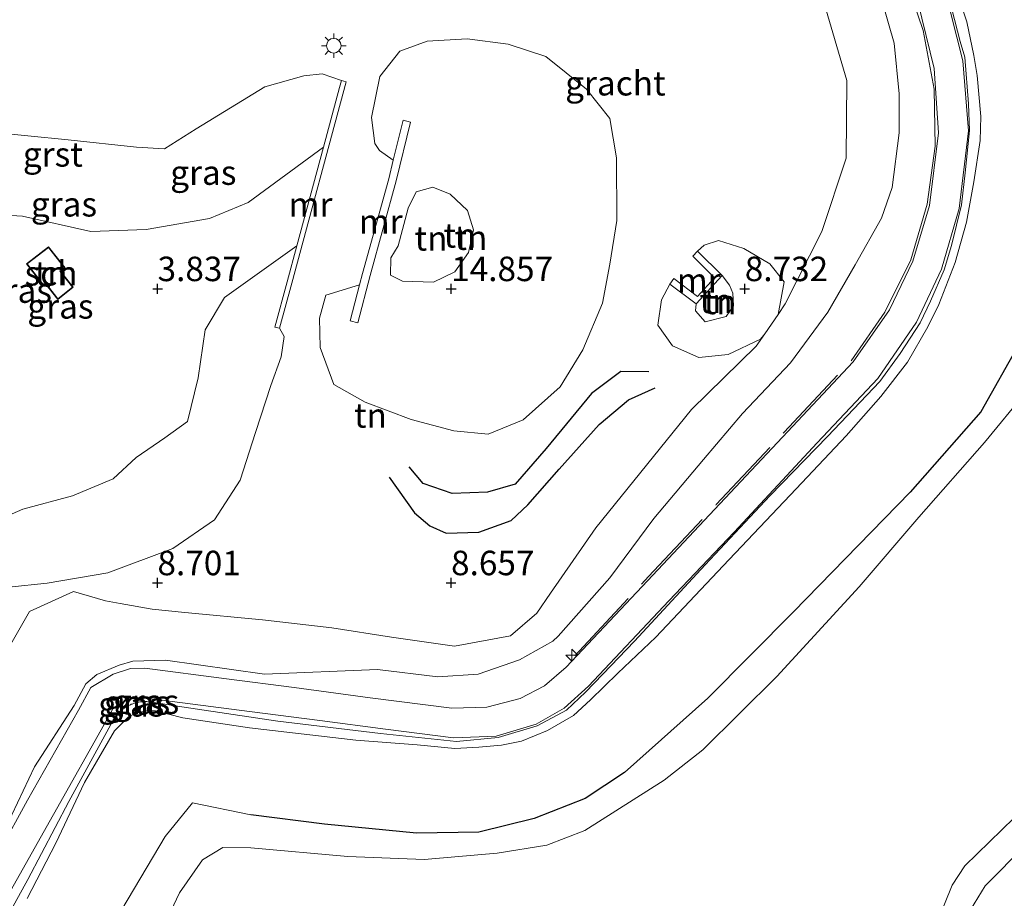
# Model space of a CAD drawing. Units: metres. Extents: x 139998 to 150008, y 437968 to 443752.
# Drawn here: x 140519 to 140619, y 441531 to 441621 of the extents above; entities that cross this region are included whole.
import ezdxf
from ezdxf.enums import TextEntityAlignment as Align

# ---------------------------------------------------------------- set-up
doc = ezdxf.new("R2010")
doc.units = ezdxf.units.M
doc.linetypes.add('IE-TERREINAFSCHEIDING', pattern=[10, 8, -2])
doc.layers.get('0').update_dxf_attribs({"lineweight": 25})
for name, color, linetype, lineweight in [('B-ME-AL-OVERIG-S-B1', 7, 'Continuous', 18), ('B-ME-GR-BOOM-GV-B6', 93, 'Continuous', 18), ('B-ME-GW-GRONDWERKLIJN-L-B1', 10, 'Continuous', 25), ('B-ME-GW-HOOGTEPUNT-S-B1', 10, 'Continuous', 25), ('B-ME-GW-KRUINLIJN-L-B1', 93, 'Continuous', 18), ('B-ME-GW-TEENLIJN-L-B1', 93, 'Continuous', 18), ('B-ME-IE-GRASLAND-GV-B6', 93, 'Continuous', 18), ('B-ME-IE-GRONDWERKLIJN-GROND_INGERICHT-GV-B6', 253, 'Continuous', 18), ('B-ME-IE-MEUBILAIR_WEGMEUBILAIR-LICHTMAST-S-B1', 8, 'Continuous', 18), ('B-ME-IE-TERREINAFSCHEIDING-HAAG-L-B1', 10, 'Continuous', 25), ('B-ME-IE-TERREINAFSCHEIDING-RASTERHEKWERK-L-B1', 8, 'IE-TERREINAFSCHEIDING', 18), ('B-ME-KG-KADASTRAAL-DAKRAND-L-B1', 13, 'Continuous', 18), ('B-ME-MW-MUUR-GV-B6', 8, 'IE-TERREINAFSCHEIDING-KUNSTMATIG', 18), ('B-ME-OG-BEBOUWING-GV-B6', 173, 'Continuous', 18), ('B-ME-OG-BREUK-L-B1', 10, 'Continuous', 25), ('B-ME-OG-WATER-GV-B6', 153, 'Continuous', 18), ('B-ME-VH-VERH_SOORT-GV-B6', 8, 'Continuous', 18)]:
    doc.layers.add(name, color=color, linetype=linetype, lineweight=lineweight)
doc.styles.add('NLCS-ISO', font='NLCS-ISO.TTF')
doc.linetypes.add('IE-TERREINAFSCHEIDING-KUNSTMATIG', pattern='A,4,[82,NLCS.SHX,S=0.75,R=90,X=0,Y=0],4,-2', length=10)

# ---------------------------------------------------------------- blocks, each defined once
blk = doc.blocks.new('hecto')
for p, q in [((0, 0.625), (-0.625, 0)), ((0, -0.625), (0, 0.625)), ((-0.625, 0), (0.625, 0)), ((0.625, 0), (0, -0.625))]:
    blk.add_line(p, q)
blk = doc.blocks.new('hoogtepunt')
for p, q in [((-0.5, 0), (0.5, 0)), ((0, 0.5), (0, -0.5))]:
    blk.add_line(p, q)
blk = doc.blocks.new('lantaarnpaal')
for p, q in [((0, 0.75), (0, 1.25)), ((-0.75, 0), (-1.25, 0)), ((-0.88, 0.88), (-0.53, 0.53)), ((0.53, 0.53), (0.88, 0.88)), ((0.75, 0), (1.25, 0)), ((-0.53, -0.53), (-0.88, -0.88)), ((0, -0.75), (0, -1.25)), ((0.53, -0.53), (0.88, -0.88))]:
    blk.add_line(p, q)
blk.add_circle((0, 0), 0.75)

msp = doc.modelspace()

# ---------------------------------------------------------------- linework, layer by layer
at = {"layer": 'B-ME-GR-BOOM-GV-B6'}
for points in [[(140612.487, 441528.756, 1.716), (140613.978, 441532.466, 1.716), (140615.277, 441534.425, 1.716), (140621.577, 441540.554, 1.716)], [(140625.638, 441540.742, 3.163), (140617.37, 441532.398, 3.151), (140615.097, 441528.708, 3.218)]]:
    msp.add_polyline3d(points, dxfattribs=at)
at = {"layer": 'B-ME-GW-GRONDWERKLIJN-L-B1'}
msp.add_polyline3d([(140556.453, 441574.113, 8.344), (140559.046, 441570.484, 8.78), (140560.606, 441569.158, 8.701), (140562.295, 441568.413, 8.57), (140565.638, 441568.507, 8.546), (140568.941, 441569.708, 8.645), (140570.638, 441571.31, 8.637), (140573.825, 441574.939, 8.379), (140577.908, 441579.518, 8.047), (140580.906, 441582.033, 8.003), (140583.651, 441583.241, 7.888)], dxfattribs=at)
at = {"layer": 'B-ME-GW-KRUINLIJN-L-B1'}
for points in [[(140515.558, 441525.839, 8.451), (140519.542, 441533.018, 8.462), (140523.714, 441541.012, 8.437), (140528.224, 441549.247, 8.4833), (140528.269, 441549.327, 8.4833), (140528.316, 441549.406, 8.4833), (140528.365, 441549.483, 8.4833), (140528.415, 441549.559, 8.4833), (140528.4415, 441549.5965, 8.4833), (140528.468, 441549.634, 8.4833), (140528.522, 441549.708, 8.4833), (140528.578, 441549.781, 8.4833), (140528.636, 441549.852, 8.4833), (140528.696, 441549.921, 8.4833), (140528.757, 441549.989, 8.4833), (140528.82, 441550.056, 8.4833), (140528.885, 441550.121, 8.4833), (140528.951, 441550.185, 8.4833), (140529.0181, 441550.2459, 8.4833), (140529.0295, 441550.2562, 8.4833), (140529.087, 441550.307, 8.4833), (140529.158, 441550.365, 8.4833), (140529.23, 441550.422, 8.4833), (140529.303, 441550.477, 8.4833), (140529.378, 441550.53, 8.4833), (140529.454, 441550.581, 8.4833), (140529.531, 441550.631, 8.4833), (140529.609, 441550.678, 8.4833), (140529.6893, 441550.7234, 8.4833), (140529.769, 441550.768, 8.4833), (140529.851, 441550.81, 8.4833), (140529.9333, 441550.8484, 8.4833), (140530.017, 441550.887, 8.4833), (140530.1863, 441550.9557, 8.4844), (140530.2734, 441550.9869, 8.4844), (140530.359, 441551.017, 8.4844), (140530.447, 441551.045, 8.4844), (140530.5352, 441551.0692, 8.4844), (140530.624, 441551.093, 8.4844), (140530.7845, 441551.1283, 8.4844), (140530.803, 441551.1319, 8.4846), (140530.893, 441551.149, 8.4856), (140530.983, 441551.163, 8.4856), (140531.0741, 441551.1742, 8.4856), (140531.165, 441551.185, 8.4856), (140531.257, 441551.1916, 8.4856), (140531.348, 441551.198, 8.4856), (140531.44, 441551.2002, 8.4856), (140531.531, 441551.202, 8.4856), (140531.714, 441551.197, 8.4856), (140531.8059, 441551.1902, 8.4856), (140531.897, 441551.183, 8.4856), (140531.9879, 441551.1722, 8.4863), (140532.079, 441551.161, 8.487), (140534.595, 441550.785, 8.459), (140545.077, 441549.22, 8.445), (140555.575, 441547.949, 8.4), (140563.324, 441547.125, 8.255), (140567.613, 441547.546, 8.258), (140571.579, 441548.713, 8.221), (140574.594, 441550.331, 8.199), (140576.508, 441552.161, 8.185), (140578.296, 441553.987, 8.194), (140581.529, 441557.38, 8.186), (140588.75, 441565.158, 8.208), (140595.399, 441572.258, 8.212), (140601.237, 441578.287, 8.222), (140606.578, 441583.903, 8.183), (140608.687, 441586.757, 8.159), (140610.728, 441589.887, 8.177), (140611.758, 441592.112, 8.194), (140613.166, 441595.285, 8.202), (140613.919, 441597.768, 8.199), (140614.922, 441601.943, 8.19), (140615.322, 441605.192, 8.184), (140615.766, 441609.536, 8.196), (140615.666, 441612.251, 8.197), (140615.272, 441617.018, 8.152), (140614.794, 441618.609, 8.178), (140613.384, 441624.204, 8.127)], [(140600.7681, 441623.0001, 7.798), (140603.2121, 441614.6231, 7.898), (140603.1511, 441606.7011, 7.959), (140600.6721, 441599.2281, 7.702), (140596.9321, 441591.8311, 7.799), (140596.192, 441590.7516, 7.8147), (140594.8286, 441588.7631, 7.8437), (140593.9661, 441587.5051, 7.862), (140587.3391, 441581.0201, 7.92), (140577.5881, 441568.9371, 8.237), (140572.9578, 441562.2746, 8.3402), (140571.5321, 441560.2231, 8.372), (140568.8571, 441557.9131, 8.374), (140563.1501, 441556.8651, 8.493), (140561.7031, 441557.0678, 8.5324), (140556.6831, 441557.7711, 8.669), (140550.6031, 441558.7511, 8.658), (140543.5231, 441559.5411, 8.761), (140535.5687, 441560.3162, 8.8322), (140532.2341, 441560.6411, 8.862), (140528.9847, 441561.2274, 8.6982), (140527.473, 441561.5, 8.622), (140524.201, 441562.454, 8.76), (140519.6971, 441560.4191, 8.726), (140515.3171, 441552.7671, 8.586)], [(140551.59, 441614.622, 8.744), (140549.619, 441615.315, 8.582), (140547.731, 441615.108, 8.328), (140543.765, 441613.973, 7.69), (140536.755, 441609.682, 7.361), (140533.514, 441607.67, 7.242), (140530.632, 441607.809, 7.281), (140523.668, 441608.574, 7.357), (140515.388, 441609.396, 7.226), (140507.437, 441609.22, 7.19), (140502.721, 441609.633, 7.079), (140498.434, 441610.438, 7.087), (140491.415, 441612.626, 7.091), (140486.52, 441613.249, 7.056), (140483.185, 441612.298, 6.937), (140478.996, 441609.444, 6.524), (140475.692, 441606.268, 5.831), (140472.746, 441602.291, 5.24), (140470.931, 441599.551, 4.788), (140470.1, 441597.051, 4.503), (140469.887, 441595.917, 4.404)], [(140557.375, 441597.761, 15.503), (140558.388, 441601.581, 15.443), (140559.212, 441603.261, 15.313), (140560.93, 441603.741, 15.285), (140562.681, 441603.031, 15.273), (140564.46, 441601.349, 15.229), (140565.067, 441599.397, 15.245), (140564.559, 441597.053, 15.305), (140563.16, 441595.084, 15.317), (140560.973, 441594.022, 15.324), (140557.823, 441594.147, 15.281), (140556.589, 441594.762, 15.206), (140556.645, 441596.514, 15.21), (140557.375, 441597.761, 15.503)], [(140590.475, 441594.731, 9.081), (140591.233, 441593.734, 9.097), (140591.58, 441592.927, 9.145), (140591.659, 441591.631, 9.184), (140590.908, 441590.538, 9.204), (140588.747, 441589.978, 9.16), (140587.747, 441591.104, 9.133), (140587.817, 441591.826, 9.105)], [(140504.333, 441555.974, 7.151), (140508.793, 441559.609, 7.297), (140510.984, 441560.917, 7.396), (140513.937, 441561.814, 7.472), (140517.606, 441562.88, 7.983), (140521.517, 441563.307, 8.582), (140527.708, 441564.347, 8.526), (140534.35, 441566.831, 8.701), (140538.609, 441569.774, 8.423), (140541.242, 441573.808, 8.3), (140542.815, 441578.681, 8.253), (140544.362, 441583.487, 8.36), (140545.431, 441586.415, 8.574), (140545.735, 441588.504, 8.601), (140545.267, 441589.326, 8.582)], [(140542.309, 441539.639, 3.864), (140536.376, 441540.88, 3.722), (140533.572, 441537.428, 3.631), (140529.131, 441529.96, 3.639), (140528.288, 441528.058, 3.6332)], [(140615.097, 441528.708, 3.218), (140617.37, 441532.398, 3.151), (140625.638, 441540.742, 3.163)]]:
    msp.add_polyline3d(points, dxfattribs=at)
at = {"layer": 'B-ME-GW-TEENLIJN-L-B1'}
for points in [[(140519.488, 441531.096, 7.897), (140522.39, 441536.745, 7.994), (140525.345, 441542.924, 8.133), (140528.405, 441548.207, 8.156), (140529.334, 441549.171, 8.077), (140529.809, 441549.603, 8.058), (140530.55, 441550.008, 8.091), (140531.651, 441550.246, 8.158), (140532.599, 441550.259, 8.083), (140535.361, 441549.553, 8), (140542.189, 441548.526, 8.052), (140553.059, 441547.247, 8.103), (140559.316, 441546.785, 8.038), (140563.162, 441546.412, 7.921), (140565.632, 441546.546, 7.823), (140567.951, 441546.75, 7.77), (140569.968, 441547.155, 7.716), (140572.623, 441548.234, 7.682), (140575.301, 441549.793, 7.599), (140577.021, 441551.38, 7.626), (140579.829, 441554.091, 7.616), (140583.69, 441557.798, 7.542), (140590.587, 441565.074, 7.557), (140598.058, 441572.944, 7.673), (140603.154, 441578.354, 7.742), (140606.699, 441582.368, 7.822), (140609.419, 441585.861, 7.759), (140611.493, 441589.476, 7.861), (140612.629, 441591.746, 7.797), (140614.307, 441596.044, 7.817), (140615.434, 441600.158, 7.808), (140616.189, 441604.273, 7.747), (140616.835, 441608.497, 7.636), (140616.914, 441610.952, 7.623), (140616.532, 441615.155, 7.629), (140616.193, 441617.192, 7.628), (140615.468, 441620.635, 7.608), (140613.954, 441625.312, 7.608)], [(140517.317, 441538.428, 8.539), (140520.222, 441544.526, 8.566), (140524.286, 441550.802, 8.495), (140525.476, 441553.014, 8.552), (140526.606, 441553.954, 8.577), (140528.874, 441554.923, 8.589), (140530.258, 441555.326, 8.577), (140533.59, 441555.431, 8.504), (140543.725, 441553.987, 8.579), (140555.278, 441554.495, 8.569), (140561.44, 441553.735, 8.441), (140565.54, 441554.004, 8.369), (140569.787, 441555.459, 8.323), (140573.173, 441557.366, 8.321), (140573.722, 441557.885, 8.345), (140579.018, 441563.857, 8.326), (140583.491, 441569.916, 8.226), (140588.591, 441575.941, 8.045), (140592.579, 441580.641, 7.923), (140597.461, 441585.802, 7.839), (140601.292, 441590.983, 7.836), (140604.07, 441595.794, 7.81), (140606.759, 441600.572, 7.815), (140607.849, 441603.721, 7.829), (140608.585, 441609.281, 7.777), (140608.559, 441613.269, 7.714), (140608.047, 441618.462, 7.719), (140606.816, 441622.702, 7.713)], [(140553.415, 441593.781, 9.211), (140549.992, 441592.718, 9.065), (140549.333, 441590.354, 8.93), (140549.397, 441587.361, 8.875), (140550.792, 441583.597, 8.685), (140554.024, 441581.771, 8.542), (140558.721, 441580.01, 8.201), (140563.061, 441578.84, 7.836), (140566.59, 441578.5, 7.725), (140570.162, 441579.967, 7.519), (140573.92, 441583.352, 7.4), (140576.239, 441587.127, 7.381), (140578.262, 441591.877, 7.444), (140579.017, 441595.866, 7.523), (140579.715, 441600.332, 7.868), (140579.695, 441606.731, 7.884), (140579.007, 441610.746, 7.896), (140576.635, 441613.741, 7.943), (140572.454, 441617.091, 8.217), (140568.629, 441618.347, 8.28), (140564.432, 441618.893, 8.336), (140560.327, 441618.656, 8.534), (140557.564, 441617.63, 8.744), (140555.505, 441615.028, 8.867), (140554.665, 441610.87, 9.026), (140554.98, 441608.203, 9.105), (140555.469, 441607.469, 9.164), (140556.878, 441606.5, 9.257)], [(140469.887, 441595.917, 4.404), (140473.232, 441598.866, 4.297), (140475.812, 441601.688, 4.158), (140477.914, 441603.064, 4.063), (140480.673, 441603.189, 4.007), (140496.463, 441601.984, 3.944), (140505.965, 441601.524, 3.932), (140518.99, 441600.763, 4.075), (140525.972, 441599.216, 4.118), (140531.641, 441599.42, 4.075), (140538.101, 441600.523, 4.003), (140542.065, 441602.182, 3.912), (140549.748, 441607.817, 3.87)], [(140596.192, 441590.7516, 7.815), (140596.813, 441594.069, 7.805), (140595.354, 441595.896, 7.805), (140592.682, 441597.474, 7.789), (140590.122, 441598.283, 7.654), (140588.634, 441597.814, 7.452), (140587.972, 441597.195, 7.048)], [(140547.027, 441597.76, 3.862), (140539.64, 441592.479, 4.055), (140537.662, 441589.184, 4.205), (140536.945, 441584.263, 4.392), (140535.854, 441579.817, 4.443), (140533.555, 441578.126, 4.515), (140530.608, 441576.136, 4.503), (140528.258, 441573.947, 4.55), (140524.097, 441572.217, 4.491), (140519.013, 441570.84, 4.388), (140514.038, 441568.682, 4.328), (140507.559, 441565.491, 4.225), (140501.408, 441561.022, 4.182), (140496.99, 441557.23, 4.19), (140495.779, 441554.701, 4.209), (140495.323, 441552.284, 4.209), (140494.328, 441549.75, 4.19), (140491.3, 441544.128, 4.186), (140486.742, 441536.421, 4.13), (140480.834, 441525.435, 4.055)], [(140585.139, 441593.848, 6.948), (140584.302, 441592.226, 7.472), (140583.899, 441589.651, 7.587), (140585.406, 441587.546, 7.809), (140588.096, 441586.335, 7.892), (140591.084, 441586.658, 7.836), (140594.404, 441588.217, 7.825), (140594.8286, 441588.7631, 7.844)]]:
    msp.add_polyline3d(points, dxfattribs=at)
at = {"layer": 'B-ME-IE-GRASLAND-GV-B6'}
for points in [[(140613.954, 441625.312, 7.608), (140615.468, 441620.635, 7.608), (140616.193, 441617.192, 7.628), (140616.532, 441615.155, 7.629), (140616.914, 441610.952, 7.623), (140616.835, 441608.497, 7.636), (140616.189, 441604.273, 7.747), (140615.434, 441600.158, 7.808), (140614.307, 441596.044, 7.817), (140612.629, 441591.746, 7.797), (140611.493, 441589.476, 7.861), (140609.419, 441585.861, 7.759), (140606.699, 441582.368, 7.822), (140603.154, 441578.354, 7.742), (140598.058, 441572.944, 7.673), (140590.587, 441565.074, 7.557), (140583.69, 441557.798, 7.542), (140579.829, 441554.091, 7.616), (140577.021, 441551.38, 7.626), (140575.301, 441549.793, 7.599), (140572.623, 441548.234, 7.682), (140569.968, 441547.155, 7.716), (140567.951, 441546.75, 7.77), (140565.632, 441546.546, 7.823), (140563.162, 441546.412, 7.921), (140559.316, 441546.785, 8.038), (140553.059, 441547.247, 8.103), (140542.189, 441548.526, 8.052), (140535.361, 441549.553, 8), (140532.599, 441550.259, 8.083), (140531.651, 441550.246, 8.158), (140530.55, 441550.008, 8.091), (140529.809, 441549.603, 8.058), (140529.334, 441549.171, 8.077), (140528.405, 441548.207, 8.156), (140525.345, 441542.924, 8.133), (140522.39, 441536.745, 7.994), (140519.488, 441531.096, 7.897)], [(140519.488, 441531.096, 7.897), (140522.39, 441536.745, 7.994), (140525.345, 441542.924, 8.133), (140528.405, 441548.207, 8.156), (140529.334, 441549.171, 8.077), (140529.809, 441549.603, 8.058), (140530.55, 441550.008, 8.091), (140531.651, 441550.246, 8.158), (140532.599, 441550.259, 8.083), (140535.361, 441549.553, 8), (140542.189, 441548.526, 8.052), (140553.059, 441547.247, 8.103), (140559.316, 441546.785, 8.038), (140563.162, 441546.412, 7.921), (140565.632, 441546.546, 7.823), (140567.951, 441546.75, 7.77), (140569.968, 441547.155, 7.716), (140572.623, 441548.234, 7.682), (140575.301, 441549.793, 7.599), (140577.021, 441551.38, 7.626), (140579.829, 441554.091, 7.616), (140583.69, 441557.798, 7.542), (140590.587, 441565.074, 7.557), (140598.058, 441572.944, 7.673), (140603.154, 441578.354, 7.742), (140606.699, 441582.368, 7.822), (140609.419, 441585.861, 7.759), (140611.493, 441589.476, 7.861), (140612.629, 441591.746, 7.797), (140614.307, 441596.044, 7.817), (140615.434, 441600.158, 7.808), (140616.189, 441604.273, 7.747), (140616.835, 441608.497, 7.636), (140616.914, 441610.952, 7.623), (140616.532, 441615.155, 7.629), (140616.193, 441617.192, 7.628), (140615.468, 441620.635, 7.608), (140613.954, 441625.312, 7.608)], [(140515.558, 441525.839, 8.451), (140519.542, 441533.018, 8.462), (140523.714, 441541.012, 8.437), (140528.224, 441549.247, 8.4833), (140528.269, 441549.327, 8.4833), (140528.316, 441549.406, 8.4833), (140528.365, 441549.483, 8.4833), (140528.415, 441549.559, 8.4833), (140528.4415, 441549.5965, 8.4833), (140528.468, 441549.634, 8.4833), (140528.522, 441549.708, 8.4833), (140528.578, 441549.781, 8.4833), (140528.636, 441549.852, 8.4833), (140528.696, 441549.921, 8.4833), (140528.757, 441549.989, 8.4833), (140528.82, 441550.056, 8.4833), (140528.885, 441550.121, 8.4833), (140528.951, 441550.185, 8.4833), (140529.0181, 441550.2459, 8.4833), (140529.0295, 441550.2562, 8.4833), (140529.087, 441550.307, 8.4833), (140529.158, 441550.365, 8.4833), (140529.23, 441550.422, 8.4833), (140529.303, 441550.477, 8.4833), (140529.378, 441550.53, 8.4833), (140529.454, 441550.581, 8.4833), (140529.531, 441550.631, 8.4833), (140529.609, 441550.678, 8.4833), (140529.6893, 441550.7234, 8.4833), (140529.769, 441550.768, 8.4833), (140529.851, 441550.81, 8.4833), (140529.9333, 441550.8484, 8.4833), (140530.017, 441550.887, 8.4833), (140530.1863, 441550.9557, 8.4844), (140530.2734, 441550.9869, 8.4844), (140530.359, 441551.017, 8.4844), (140530.447, 441551.045, 8.4844), (140530.5352, 441551.0692, 8.4844), (140530.624, 441551.093, 8.4844), (140530.7845, 441551.1283, 8.4844), (140530.803, 441551.1319, 8.4846), (140530.893, 441551.149, 8.4856), (140530.983, 441551.163, 8.4856), (140531.0741, 441551.1742, 8.4856), (140531.165, 441551.185, 8.4856), (140531.257, 441551.1916, 8.4856), (140531.348, 441551.198, 8.4856), (140531.44, 441551.2002, 8.4856), (140531.531, 441551.202, 8.4856), (140531.714, 441551.197, 8.4856), (140531.8059, 441551.1902, 8.4856), (140531.897, 441551.183, 8.4856), (140531.9879, 441551.1722, 8.4863), (140532.079, 441551.161, 8.487), (140534.595, 441550.785, 8.459), (140545.077, 441549.22, 8.445), (140555.575, 441547.949, 8.4), (140563.324, 441547.125, 8.255), (140567.613, 441547.546, 8.258), (140571.579, 441548.713, 8.221), (140574.594, 441550.331, 8.199), (140576.508, 441552.161, 8.185), (140578.296, 441553.987, 8.194), (140581.529, 441557.38, 8.186), (140588.75, 441565.158, 8.208), (140595.399, 441572.258, 8.212), (140601.237, 441578.287, 8.222), (140606.578, 441583.903, 8.183), (140608.687, 441586.757, 8.159), (140610.728, 441589.887, 8.177), (140611.758, 441592.112, 8.194), (140613.166, 441595.285, 8.202), (140613.919, 441597.768, 8.199), (140614.922, 441601.943, 8.19), (140615.322, 441605.192, 8.184), (140615.766, 441609.536, 8.196), (140615.666, 441612.251, 8.197), (140615.272, 441617.018, 8.152), (140614.794, 441618.609, 8.178), (140613.384, 441624.204, 8.127)], [(140613.384, 441624.204, 8.127), (140614.794, 441618.609, 8.178), (140615.272, 441617.018, 8.152), (140615.666, 441612.251, 8.197), (140615.766, 441609.536, 8.196), (140615.322, 441605.192, 8.184), (140614.922, 441601.943, 8.19), (140613.919, 441597.768, 8.199), (140613.166, 441595.285, 8.202), (140611.758, 441592.112, 8.194), (140610.728, 441589.887, 8.177), (140608.687, 441586.757, 8.159), (140606.578, 441583.903, 8.183), (140601.237, 441578.287, 8.222), (140595.399, 441572.258, 8.212), (140588.75, 441565.158, 8.208), (140581.529, 441557.38, 8.186), (140578.296, 441553.987, 8.194), (140576.508, 441552.161, 8.185), (140574.594, 441550.331, 8.199), (140571.579, 441548.713, 8.221), (140567.613, 441547.546, 8.258), (140563.324, 441547.125, 8.255), (140555.575, 441547.949, 8.4), (140545.077, 441549.22, 8.445), (140534.595, 441550.785, 8.459), (140532.079, 441551.161, 8.487), (140531.9879, 441551.1722, 8.4863), (140531.897, 441551.183, 8.4856), (140531.8059, 441551.1902, 8.4856), (140531.714, 441551.197, 8.4856), (140531.623, 441551.201, 8.465), (140531.531, 441551.202, 8.4856), (140531.44, 441551.2002, 8.4856), (140531.348, 441551.198, 8.4856), (140531.257, 441551.1916, 8.4856), (140531.165, 441551.185, 8.4856), (140531.0741, 441551.1742, 8.4856), (140530.983, 441551.163, 8.4856), (140530.893, 441551.149, 8.4856), (140530.803, 441551.1319, 8.4846), (140530.7845, 441551.1283, 8.4844), (140530.713, 441551.114, 8.47), (140530.624, 441551.093, 8.4844), (140530.5352, 441551.0692, 8.4844), (140530.447, 441551.045, 8.4844), (140530.359, 441551.017, 8.4844), (140530.2734, 441550.9869, 8.4844), (140530.1863, 441550.9557, 8.4844), (140530.101, 441550.923, 8.473), (140530.017, 441550.887, 8.4833), (140529.9333, 441550.8484, 8.4833), (140529.851, 441550.81, 8.4833), (140529.769, 441550.768, 8.4833), (140529.6893, 441550.7234, 8.4833), (140529.609, 441550.678, 8.4833), (140529.531, 441550.631, 8.4833), (140529.454, 441550.581, 8.4833), (140529.378, 441550.53, 8.4833), (140529.303, 441550.477, 8.4833), (140529.23, 441550.422, 8.4833), (140529.158, 441550.365, 8.4833), (140529.087, 441550.307, 8.4833), (140529.0295, 441550.2562, 8.4833), (140529.0181, 441550.2459, 8.4833), (140528.951, 441550.185, 8.4833), (140528.885, 441550.121, 8.4833), (140528.82, 441550.056, 8.4833), (140528.757, 441549.989, 8.4833), (140528.696, 441549.921, 8.4833), (140528.636, 441549.852, 8.4833), (140528.578, 441549.781, 8.4833), (140528.522, 441549.708, 8.4833), (140528.468, 441549.634, 8.4833), (140528.4415, 441549.5965, 8.4833), (140528.415, 441549.559, 8.4833), (140528.365, 441549.483, 8.4833), (140528.316, 441549.406, 8.4833), (140528.269, 441549.327, 8.4833), (140528.224, 441549.247, 8.4833), (140523.714, 441541.012, 8.437), (140519.542, 441533.018, 8.462), (140515.558, 441525.839, 8.451)], [(140516.832, 441530.173, 8.491), (140522.177, 441539.674, 8.504), (140527.63, 441549.396, 8.493), (140528.238, 441550.456, 8.522), (140529.42, 441551.253, 8.542), (140530.303, 441551.577, 8.544), (140531.362, 441551.596, 8.539), (140534.271, 441551.204, 8.549), (140542.177, 441550.199, 8.542), (140549.365, 441549.273, 8.524), (140556.085, 441548.382, 8.413), (140563.028, 441547.513, 8.316), (140567.388, 441547.673, 8.276), (140571.466, 441548.897, 8.252), (140574.349, 441550.531, 8.216), (140576.815, 441552.77, 8.215), (140585.039, 441561.507, 8.226), (140591.708, 441568.504, 8.212), (140600.197, 441577.613, 8.232), (140606.398, 441584.213, 8.239), (140610.342, 441589.96, 8.235), (140612.879, 441595.36, 8.241), (140614.715, 441601.55, 8.221), (140615.641, 441609.505, 8.223), (140615.084, 441616.639, 8.217), (140613.2, 441624.047, 8.219)], [(140610.484, 441622.66, 8.19), (140612.136, 441615.851, 8.218), (140612.604, 441609.283, 8.244), (140611.682, 441601.866, 8.219), (140609.98, 441596.194, 8.211), (140607.583, 441591.222, 8.229), (140603.855, 441585.902, 8.239), (140596.642, 441578.223, 8.246), (140589.185, 441570.276, 8.224), (140582.864, 441563.545, 8.235), (140574.537, 441554.735, 8.21), (140572.342, 441552.822, 8.201), (140569.83, 441551.523, 8.235), (140566.45, 441550.625, 8.261), (140562.875, 441550.522, 8.33), (140554.512, 441551.6, 8.46), (140546.737, 441552.625, 8.502), (140539.835, 441553.524, 8.498), (140531.505, 441554.604, 8.535), (140530.021, 441554.589, 8.493), (140528.252, 441554.018, 8.529), (140525.993, 441552.628, 8.516), (140524.718, 441550.343, 8.506), (140519.523, 441541.132, 8.502), (140516.657, 441535.967, 8.508)], [(140517.317, 441538.428, 8.539), (140520.222, 441544.526, 8.566), (140524.286, 441550.802, 8.495), (140525.476, 441553.014, 8.552), (140526.606, 441553.954, 8.577), (140528.874, 441554.923, 8.589), (140530.258, 441555.326, 8.577), (140533.59, 441555.431, 8.504), (140543.725, 441553.987, 8.579), (140555.278, 441554.495, 8.569), (140561.44, 441553.735, 8.441), (140565.54, 441554.004, 8.369), (140569.787, 441555.459, 8.323), (140573.173, 441557.366, 8.321), (140573.722, 441557.885, 8.345), (140579.018, 441563.857, 8.326), (140583.491, 441569.916, 8.226), (140588.591, 441575.941, 8.045), (140592.579, 441580.641, 7.923), (140597.461, 441585.802, 7.839), (140601.292, 441590.983, 7.836), (140604.07, 441595.794, 7.81), (140606.759, 441600.572, 7.815), (140607.849, 441603.721, 7.829), (140608.585, 441609.281, 7.777), (140608.559, 441613.269, 7.714), (140608.047, 441618.462, 7.719), (140606.816, 441622.702, 7.713)], [(140529.131, 441529.96, 3.639), (140533.572, 441537.428, 3.631), (140536.376, 441540.88, 3.722), (140542.309, 441539.639, 3.864), (140549.864, 441538.695, 3.512), (140559.248, 441537.769, 3.476), (140565.626, 441537.882, 3.508), (140571.273, 441539.269, 3.571), (140576.492, 441541.3, 3.603), (140580.508, 441543.95, 3.635), (140589.031, 441551.538, 3.587), (140597.777, 441560.36, 3.571), (140609.703, 441572.59, 3.417), (140616.901, 441580.804, 3.377), (140620.817, 441587.754, 3.409)], [(140620.817, 441587.754, 3.409), (140616.901, 441580.804, 3.377), (140609.703, 441572.59, 3.417), (140597.777, 441560.36, 3.571), (140589.031, 441551.538, 3.587), (140580.508, 441543.95, 3.635), (140576.492, 441541.3, 3.603), (140571.273, 441539.269, 3.571), (140565.626, 441537.882, 3.508), (140559.248, 441537.769, 3.476), (140549.864, 441538.695, 3.512), (140542.309, 441539.639, 3.864), (140536.376, 441540.88, 3.722), (140533.572, 441537.428, 3.631), (140529.131, 441529.96, 3.639)], [(140621.5531, 441582.8311, 1.716), (140617.2771, 441577.6551, 1.716), (140610.5661, 441570.0271, 1.716), (140604.4971, 441562.9141, 1.716), (140596.0661, 441553.7581, 1.716), (140588.5021, 441546.2671, 1.716), (140584.5421, 441543.1721, 1.716), (140576.4401, 441538.0421, 1.716), (140572.5561, 441536.5351, 1.716), (140567.5111, 441535.7121, 1.716), (140560.0451, 441535.0891, 1.716), (140552.2451, 441535.3661, 1.716), (140542.3301, 441536.2631, 1.716), (140539.4811, 441536.3121, 1.716), (140537.3931, 441535.0411, 1.716), (140535.0541, 441531.6581, 1.716), (140532.103, 441525.47, 1.716)], [(140530.017, 441550.887, 8.4833), (140530.101, 441550.923, 8.473), (140530.1863, 441550.9557, 8.4844), (140530.017, 441550.887, 8.4833)], [(140530.624, 441551.093, 8.4844), (140530.713, 441551.114, 8.47), (140530.7845, 441551.1283, 8.4844), (140530.624, 441551.093, 8.4844)], [(140531.714, 441551.197, 8.4856), (140531.531, 441551.202, 8.4856), (140531.623, 441551.201, 8.465), (140531.714, 441551.197, 8.4856)], [(140615.097, 441528.708, 3.218), (140617.37, 441532.398, 3.151), (140625.638, 441540.742, 3.163)]]:
    msp.add_polyline3d(points, dxfattribs=at)
at = {"layer": 'B-ME-IE-GRONDWERKLIJN-GROND_INGERICHT-GV-B6'}
for points in [[(140515.3171, 441552.7671, 8.586), (140519.6971, 441560.4191, 8.726), (140524.201, 441562.454, 8.76), (140527.473, 441561.5, 8.622), (140528.9847, 441561.2274, 8.6982), (140532.2341, 441560.6411, 8.862), (140535.5687, 441560.3162, 8.8322), (140543.5231, 441559.5411, 8.761), (140550.6031, 441558.7511, 8.658), (140556.6831, 441557.7711, 8.669), (140561.7031, 441557.0678, 8.5324), (140563.1501, 441556.8651, 8.493), (140568.8571, 441557.9131, 8.374), (140571.5321, 441560.2231, 8.372), (140572.9578, 441562.2746, 8.3402), (140577.5881, 441568.9371, 8.237), (140587.3391, 441581.0201, 7.92), (140593.9661, 441587.5051, 7.862), (140594.8286, 441588.7631, 7.8437), (140596.192, 441590.7516, 7.8147), (140596.9321, 441591.8311, 7.799), (140600.6721, 441599.2281, 7.702), (140603.1511, 441606.7011, 7.959), (140603.2121, 441614.6231, 7.898), (140600.7681, 441623.0001, 7.798)], [(140600.7681, 441623.0001, 7.798), (140603.2121, 441614.6231, 7.898), (140603.1511, 441606.7011, 7.959), (140600.6721, 441599.2281, 7.702), (140596.9321, 441591.8311, 7.799), (140596.192, 441590.7516, 7.8147), (140596.813, 441594.069, 7.805), (140595.354, 441595.896, 7.805), (140592.682, 441597.474, 7.789), (140590.122, 441598.283, 7.654), (140588.634, 441597.814, 7.452), (140587.972, 441597.195, 7.048), (140587.481, 441596.696, 6.778), (140589.717, 441594.495, 6.608), (140587.971, 441592.587, 6.608), (140585.561, 441594.407, 6.726), (140585.139, 441593.848, 6.948), (140584.302, 441592.226, 7.472), (140583.899, 441589.651, 7.587), (140585.406, 441587.546, 7.809), (140588.096, 441586.335, 7.892), (140591.084, 441586.658, 7.836), (140594.404, 441588.217, 7.825), (140594.8286, 441588.7631, 7.8437), (140593.9661, 441587.5051, 7.862), (140587.3391, 441581.0201, 7.92), (140577.5881, 441568.9371, 8.237), (140572.9578, 441562.2746, 8.3402), (140571.5321, 441560.2231, 8.372), (140568.8571, 441557.9131, 8.374), (140563.1501, 441556.8651, 8.493), (140561.7031, 441557.0678, 8.5324), (140556.6831, 441557.7711, 8.669), (140550.6031, 441558.7511, 8.658), (140543.5231, 441559.5411, 8.761), (140535.5687, 441560.3162, 8.8322), (140532.2341, 441560.6411, 8.862), (140528.9847, 441561.2274, 8.6982), (140527.473, 441561.5, 8.622), (140524.201, 441562.454, 8.76), (140519.6971, 441560.4191, 8.726), (140515.3171, 441552.7671, 8.586)], [(140606.816, 441622.702, 7.713), (140608.047, 441618.462, 7.719), (140608.559, 441613.269, 7.714), (140608.585, 441609.281, 7.777), (140607.849, 441603.721, 7.829), (140606.759, 441600.572, 7.815), (140604.07, 441595.794, 7.81), (140601.292, 441590.983, 7.836), (140597.461, 441585.802, 7.839), (140592.579, 441580.641, 7.923), (140588.591, 441575.941, 8.045), (140583.491, 441569.916, 8.226), (140579.018, 441563.857, 8.326), (140573.722, 441557.885, 8.345), (140573.173, 441557.366, 8.321), (140569.787, 441555.459, 8.323), (140565.54, 441554.004, 8.369), (140561.44, 441553.735, 8.441), (140555.278, 441554.495, 8.569), (140543.725, 441553.987, 8.579), (140533.59, 441555.431, 8.504), (140530.258, 441555.326, 8.577), (140528.874, 441554.923, 8.589), (140526.606, 441553.954, 8.577), (140525.476, 441553.014, 8.552), (140524.286, 441550.802, 8.495), (140520.222, 441544.526, 8.566), (140517.317, 441538.428, 8.539)], [(140557.564, 441617.63, 8.744), (140555.505, 441615.028, 8.867), (140554.665, 441610.87, 9.026), (140554.98, 441608.203, 9.105), (140555.469, 441607.469, 9.164), (140556.878, 441606.5, 9.257), (140556.41, 441604.587, 9.038), (140553.735, 441594.936, 9.133), (140553.415, 441593.781, 9.211), (140549.992, 441592.718, 9.065), (140549.333, 441590.354, 8.93), (140549.397, 441587.361, 8.875), (140550.792, 441583.597, 8.685), (140554.024, 441581.771, 8.542), (140558.721, 441580.01, 8.201), (140563.061, 441578.84, 7.836), (140566.59, 441578.5, 7.725), (140570.162, 441579.967, 7.519), (140573.92, 441583.352, 7.4), (140576.239, 441587.127, 7.381), (140578.262, 441591.877, 7.444), (140579.017, 441595.866, 7.523), (140579.715, 441600.332, 7.868), (140579.695, 441606.731, 7.884), (140579.007, 441610.746, 7.896), (140576.635, 441613.741, 7.943), (140572.454, 441617.091, 8.217), (140568.629, 441618.347, 8.28), (140564.432, 441618.893, 8.336), (140560.327, 441618.656, 8.534), (140557.564, 441617.63, 8.744)], [(140579.007, 441610.746, 7.896), (140579.695, 441606.731, 7.884), (140579.715, 441600.332, 7.868), (140579.017, 441595.866, 7.523), (140578.262, 441591.877, 7.444), (140576.239, 441587.127, 7.381), (140573.92, 441583.352, 7.4), (140570.162, 441579.967, 7.519), (140566.59, 441578.5, 7.725), (140563.061, 441578.84, 7.836), (140558.721, 441580.01, 8.201), (140554.024, 441581.771, 8.542), (140550.792, 441583.597, 8.685), (140549.397, 441587.361, 8.875), (140549.333, 441590.354, 8.93), (140549.992, 441592.718, 9.065), (140553.415, 441593.781, 9.211), (140552.476, 441590.099, 11.067), (140553.25, 441589.897, 11.995), (140554.508, 441594.728, 13.822), (140557.184, 441604.385, 13.814), (140558.651, 441610.376, 12.149), (140557.874, 441610.566, 10.627), (140556.878, 441606.5, 9.257), (140555.469, 441607.469, 9.164), (140554.98, 441608.203, 9.105), (140554.665, 441610.87, 9.026), (140555.505, 441615.028, 8.867), (140557.564, 441617.63, 8.744), (140560.327, 441618.656, 8.534), (140564.432, 441618.893, 8.336), (140568.629, 441618.347, 8.28), (140572.454, 441617.091, 8.217), (140576.635, 441613.741, 7.943), (140579.007, 441610.746, 7.896)], [(140545.267, 441589.326, 8.582), (140546.51, 441593.934, 8.998), (140552.073, 441614.491, 8.823), (140551.59, 441614.622, 8.744), (140549.619, 441615.315, 8.582), (140547.731, 441615.108, 8.328), (140543.765, 441613.973, 7.69), (140536.755, 441609.682, 7.361), (140533.514, 441607.67, 7.242), (140530.632, 441607.809, 7.281), (140523.668, 441608.574, 7.357), (140515.388, 441609.396, 7.226)], [(140515.388, 441609.396, 7.226), (140523.668, 441608.574, 7.357), (140530.632, 441607.809, 7.281), (140533.514, 441607.67, 7.242), (140536.755, 441609.682, 7.361), (140543.765, 441613.973, 7.69), (140547.731, 441615.108, 8.328), (140549.619, 441615.315, 8.582), (140551.59, 441614.622, 8.744), (140551.4, 441613.92, 8.233), (140549.748, 441607.817, 3.87)], [(140505.965, 441601.524, 3.932), (140518.99, 441600.763, 4.075), (140525.972, 441599.216, 4.118), (140531.641, 441599.42, 4.075), (140538.101, 441600.523, 4.003), (140542.065, 441602.182, 3.912), (140549.748, 441607.817, 3.87), (140547.027, 441597.76, 3.862), (140539.64, 441592.479, 4.055), (140537.662, 441589.184, 4.205), (140536.945, 441584.263, 4.392), (140535.854, 441579.817, 4.443), (140533.555, 441578.126, 4.515), (140530.608, 441576.136, 4.503), (140528.258, 441573.947, 4.55), (140524.097, 441572.217, 4.491), (140519.013, 441570.84, 4.388), (140514.038, 441568.682, 4.328)], [(140549.748, 441607.817, 3.87), (140542.065, 441602.182, 3.912), (140538.101, 441600.523, 4.003), (140531.641, 441599.42, 4.075), (140525.972, 441599.216, 4.118), (140518.99, 441600.763, 4.075), (140505.965, 441601.524, 3.932)], [(140557.375, 441597.761, 15.503), (140558.388, 441601.581, 15.443), (140559.212, 441603.261, 15.313), (140560.93, 441603.741, 15.285), (140562.681, 441603.031, 15.273), (140564.46, 441601.349, 15.229), (140565.067, 441599.397, 15.245), (140564.559, 441597.053, 15.305), (140563.16, 441595.084, 15.317), (140560.973, 441594.022, 15.324), (140557.823, 441594.147, 15.281), (140556.589, 441594.762, 15.206), (140556.645, 441596.514, 15.21), (140557.375, 441597.761, 15.503)], [(140557.823, 441594.147, 15.281), (140560.973, 441594.022, 15.324), (140563.16, 441595.084, 15.317), (140564.559, 441597.053, 15.305), (140565.067, 441599.397, 15.245), (140564.46, 441601.349, 15.229), (140562.681, 441603.031, 15.273), (140560.93, 441603.741, 15.285), (140559.212, 441603.261, 15.313), (140558.388, 441601.581, 15.443), (140557.375, 441597.761, 15.503), (140556.645, 441596.514, 15.21), (140556.589, 441594.762, 15.206), (140557.823, 441594.147, 15.281)], [(140596.192, 441590.7516, 7.8147), (140594.8286, 441588.7631, 7.8437), (140594.404, 441588.217, 7.825), (140591.084, 441586.658, 7.836), (140588.096, 441586.335, 7.892), (140585.406, 441587.546, 7.809), (140583.899, 441589.651, 7.587), (140584.302, 441592.226, 7.472), (140585.139, 441593.848, 6.948), (140587.817, 441591.826, 9.105), (140587.747, 441591.104, 9.133), (140588.747, 441589.978, 9.16), (140590.908, 441590.538, 9.204), (140591.659, 441591.631, 9.184), (140591.58, 441592.927, 9.145), (140591.233, 441593.734, 9.097), (140590.475, 441594.731, 9.081), (140587.972, 441597.195, 7.048), (140588.634, 441597.814, 7.452), (140590.122, 441598.283, 7.654), (140592.682, 441597.474, 7.789), (140595.354, 441595.896, 7.805), (140596.813, 441594.069, 7.805), (140596.192, 441590.7516, 7.8147)], [(140480.834, 441525.435, 4.055), (140486.742, 441536.421, 4.13), (140491.3, 441544.128, 4.186), (140494.328, 441549.75, 4.19), (140495.323, 441552.284, 4.209), (140495.779, 441554.701, 4.209), (140496.99, 441557.23, 4.19), (140501.408, 441561.022, 4.182), (140507.559, 441565.491, 4.225), (140514.038, 441568.682, 4.328), (140519.013, 441570.84, 4.388), (140524.097, 441572.217, 4.491), (140528.258, 441573.947, 4.55), (140530.608, 441576.136, 4.503), (140533.555, 441578.126, 4.515), (140535.854, 441579.817, 4.443), (140536.945, 441584.263, 4.392), (140537.662, 441589.184, 4.205), (140539.64, 441592.479, 4.055), (140547.027, 441597.76, 3.862), (140546.027, 441594.064, 4.205), (140544.784, 441589.456, 7.607), (140545.267, 441589.326, 8.582)], [(140519.408, 441595.901, 3.96), (140521.125, 441593.71, 3.96), (140521.346, 441593.883, 3.96), (140522.606, 441592.278, 3.96), (140524.179, 441593.512, 3.96), (140522.892, 441595.154, 3.96), (140523.341, 441595.506, 3.96), (140521.651, 441597.66, 3.96), (140519.408, 441595.901, 3.96)], [(140590.475, 441594.731, 9.081), (140591.233, 441593.734, 9.097), (140591.58, 441592.927, 9.145), (140591.659, 441591.631, 9.184), (140590.908, 441590.538, 9.204), (140588.747, 441589.978, 9.16), (140587.747, 441591.104, 9.133), (140587.817, 441591.826, 9.105), (140590.475, 441594.731, 9.081)], [(140517.606, 441562.88, 7.983), (140521.517, 441563.307, 8.582), (140527.708, 441564.347, 8.526), (140534.35, 441566.831, 8.701), (140538.609, 441569.774, 8.423), (140541.242, 441573.808, 8.3), (140542.815, 441578.681, 8.253), (140544.362, 441583.487, 8.36), (140545.431, 441586.415, 8.574), (140545.735, 441588.504, 8.601), (140545.267, 441589.326, 8.582)], [(140545.267, 441589.326, 8.582), (140545.735, 441588.504, 8.601), (140545.431, 441586.415, 8.574), (140544.362, 441583.487, 8.36), (140542.815, 441578.681, 8.253), (140541.242, 441573.808, 8.3), (140538.609, 441569.774, 8.423), (140534.35, 441566.831, 8.701), (140527.708, 441564.347, 8.526), (140521.517, 441563.307, 8.582), (140517.606, 441562.88, 7.983)]]:
    msp.add_polyline3d(points, dxfattribs=at)
at = {"layer": 'B-ME-IE-TERREINAFSCHEIDING-HAAG-L-B1'}
msp.add_polyline3d([(140620.817, 441587.754, 3.409), (140616.901, 441580.804, 3.377), (140609.703, 441572.59, 3.417), (140597.777, 441560.36, 3.571), (140589.031, 441551.538, 3.587), (140580.508, 441543.95, 3.635), (140576.492, 441541.3, 3.603), (140571.273, 441539.269, 3.571), (140565.626, 441537.882, 3.508), (140559.248, 441537.769, 3.476), (140549.864, 441538.695, 3.512), (140542.309, 441539.639, 3.864)], dxfattribs=at)
at = {"layer": 'B-ME-IE-TERREINAFSCHEIDING-RASTERHEKWERK-L-B1'}
msp.add_polyline3d([(140575.426, 441555.868, 8.228), (140582.97, 441563.986, 8.2), (140589.881, 441571.331, 8.193), (140596.814, 441578.703, 8.177), (140603.663, 441586.01, 8.199), (140607.091, 441590.981, 8.202), (140609.75, 441596.329, 8.191), (140611.437, 441602.009, 8.169), (140612.248, 441607.938, 8.124), (140612.157, 441613.751, 8.138), (140611.029, 441619.74, 8.166), (140609.187, 441625.09, 8.13)], dxfattribs=at)
at = {"layer": 'B-ME-KG-KADASTRAAL-DAKRAND-L-B1'}
msp.add_polyline3d([(140521.134, 441593.78, 6.203), (140519.478, 441595.893, 6.199), (140521.642, 441597.59, 6.203), (140523.271, 441595.514, 6.187), (140522.822, 441595.162, 6.191), (140524.109, 441593.52, 5.854), (140522.615, 441592.348, 5.874), (140521.355, 441593.953, 6.195), (140521.134, 441593.78, 6.203)], dxfattribs=at)
at = {"layer": 'B-ME-MW-MUUR-GV-B6'}
for points in [[(140545.267, 441589.326, 8.582), (140544.784, 441589.456, 7.607), (140546.027, 441594.064, 4.205), (140547.027, 441597.76, 3.862), (140549.748, 441607.817, 3.87), (140551.4, 441613.92, 8.233), (140551.59, 441614.622, 8.744), (140552.073, 441614.491, 8.823), (140546.51, 441593.934, 8.998), (140545.267, 441589.326, 8.582)], [(140553.415, 441593.781, 9.211), (140553.735, 441594.936, 9.133), (140556.41, 441604.587, 9.038), (140556.878, 441606.5, 9.257), (140557.874, 441610.566, 10.627), (140558.651, 441610.376, 12.149), (140557.184, 441604.385, 13.814), (140554.508, 441594.728, 13.822), (140553.25, 441589.897, 11.995), (140552.476, 441590.099, 11.067), (140553.415, 441593.781, 9.211)], [(140585.139, 441593.848, 6.948), (140585.561, 441594.407, 6.726), (140587.971, 441592.587, 6.608), (140589.717, 441594.495, 6.608), (140587.481, 441596.696, 6.778), (140587.972, 441597.195, 7.048), (140590.475, 441594.731, 9.081), (140587.817, 441591.826, 9.105), (140585.139, 441593.848, 6.948)]]:
    msp.add_polyline3d(points, dxfattribs=at)
at = {"layer": 'B-ME-OG-BEBOUWING-GV-B6'}
msp.add_polyline3d([(140521.125, 441593.71, 3.96), (140519.408, 441595.901, 3.96), (140521.651, 441597.66, 3.96), (140523.341, 441595.506, 3.96), (140522.892, 441595.154, 3.96), (140524.179, 441593.512, 3.96), (140522.606, 441592.278, 3.96), (140521.346, 441593.883, 3.96), (140521.125, 441593.71, 3.96)], dxfattribs=at)
at = {"layer": 'B-ME-OG-BREUK-L-B1'}
msp.add_polyline3d([(140582.977, 441584.871, 7.591), (140580.138, 441584.899, 7.361), (140577.117, 441582.681, 7.412), (140572.486, 441577.056, 7.599), (140569.337, 441573.42, 7.686), (140566.502, 441572.606, 7.702), (140562.888, 441572.444, 7.793), (140559.933, 441573.472, 7.971), (140558.496, 441575.161, 8.027)], dxfattribs=at)
at = {"layer": 'B-ME-OG-WATER-GV-B6'}
for points in [[(140532.103, 441525.47, 1.716), (140535.0541, 441531.6581, 1.716), (140537.3931, 441535.0411, 1.716), (140539.4811, 441536.3121, 1.716), (140542.3301, 441536.2631, 1.716), (140552.2451, 441535.3661, 1.716), (140560.0451, 441535.0891, 1.716), (140567.5111, 441535.7121, 1.716), (140572.5561, 441536.5351, 1.716), (140576.4401, 441538.0421, 1.716), (140584.5421, 441543.1721, 1.716), (140588.5021, 441546.2671, 1.716), (140596.0661, 441553.7581, 1.716), (140604.4971, 441562.9141, 1.716), (140610.5661, 441570.0271, 1.716), (140617.2771, 441577.6551, 1.716), (140621.5531, 441582.8311, 1.716)], [(140621.577, 441540.554, 1.716), (140615.277, 441534.425, 1.716), (140613.978, 441532.466, 1.716), (140612.487, 441528.756, 1.716)]]:
    msp.add_polyline3d(points, dxfattribs=at)
at = {"layer": 'B-ME-VH-VERH_SOORT-GV-B6'}
for points in [[(140613.2, 441624.047, 8.219), (140615.084, 441616.639, 8.217), (140615.641, 441609.505, 8.223), (140614.715, 441601.55, 8.221), (140612.879, 441595.36, 8.241), (140610.342, 441589.96, 8.235), (140606.398, 441584.213, 8.239), (140600.197, 441577.613, 8.232), (140591.708, 441568.504, 8.212), (140585.039, 441561.507, 8.226), (140576.815, 441552.77, 8.215), (140574.349, 441550.531, 8.216), (140571.466, 441548.897, 8.252), (140567.388, 441547.673, 8.276), (140563.028, 441547.513, 8.316), (140556.085, 441548.382, 8.413), (140549.365, 441549.273, 8.524), (140542.177, 441550.199, 8.542), (140534.271, 441551.204, 8.549), (140531.362, 441551.596, 8.539), (140530.303, 441551.577, 8.544), (140529.42, 441551.253, 8.542), (140528.238, 441550.456, 8.522), (140527.63, 441549.396, 8.493), (140522.177, 441539.674, 8.504), (140516.832, 441530.173, 8.491)], [(140516.657, 441535.967, 8.508), (140519.523, 441541.132, 8.502), (140524.718, 441550.343, 8.506), (140525.993, 441552.628, 8.516), (140528.252, 441554.018, 8.529), (140530.021, 441554.589, 8.493), (140531.505, 441554.604, 8.535), (140539.835, 441553.524, 8.498), (140546.737, 441552.625, 8.502), (140554.512, 441551.6, 8.46), (140562.875, 441550.522, 8.33), (140566.45, 441550.625, 8.261), (140569.83, 441551.523, 8.235), (140572.342, 441552.822, 8.201), (140574.537, 441554.735, 8.21), (140582.864, 441563.545, 8.235), (140589.185, 441570.276, 8.224), (140596.642, 441578.223, 8.246), (140603.855, 441585.902, 8.239), (140607.583, 441591.222, 8.229), (140609.98, 441596.194, 8.211), (140611.682, 441601.866, 8.219), (140612.604, 441609.283, 8.244), (140612.136, 441615.851, 8.218), (140610.484, 441622.66, 8.19)]]:
    msp.add_polyline3d(points, dxfattribs=at)

# ---------------------------------------------------------------- block references
at = {"layer": 'B-ME-AL-OVERIG-S-B1', "rotation": 90}
msp.add_blockref('hecto', (140575.125, 441555.947, 8.268), dxfattribs=at)
at = {"layer": 'B-ME-GW-HOOGTEPUNT-S-B1', "rotation": 90}
for p in [(140532.796, 441593.362, 3.837), (140532.796, 441593.362, 3.837), (140562.795, 441593.362, 14.857), (140562.795, 441593.362, 14.857), (140592.794, 441593.361, 8.732), (140592.794, 441593.361, 8.732), (140532.784, 441563.325, 8.701), (140532.784, 441563.325, 8.701), (140562.785, 441563.328, 8.657), (140562.785, 441563.328, 8.657)]:
    msp.add_blockref('hoogtepunt', p, dxfattribs=at)
at = {"layer": 'B-ME-IE-MEUBILAIR_WEGMEUBILAIR-LICHTMAST-S-B1', "rotation": 90}
msp.add_blockref('lantaarnpaal', (140550.8, 441618.182, 8.689), dxfattribs=at)

# ---------------------------------------------------------------- texts
at = {"layer": 'B-ME-GW-HOOGTEPUNT-S-B1', "ltscale": 0.2, "style": 'NLCS-ISO'}
for s, p in [('3.837', (140532.796, 441593.362, 3.837)), ('3.837', (140532.796, 441593.362, 3.837)), ('14.857', (140562.795, 441593.362, 14.857)), ('14.857', (140562.795, 441593.362, 14.857)), ('8.732', (140592.794, 441593.361, 8.732)), ('8.732', (140592.794, 441593.361, 8.732)), ('8.701', (140532.784, 441563.325, 8.701)), ('8.701', (140532.784, 441563.325, 8.701)), ('8.657', (140562.785, 441563.328, 8.657)), ('8.657', (140562.785, 441563.328, 8.657))]:
    msp.add_text(s, height=2.5, dxfattribs=at).set_placement(p, align=Align.BOTTOM_LEFT)
at = {"layer": 'B-ME-IE-GRASLAND-GV-B6', "ltscale": 0.2, "style": 'NLCS-ISO'}
for p in [(140537.47255, 441605.22555), (140523.2335, 441601.991), (140518.6235, 441593.176), (140522.869, 441591.56335), (140530.10165, 441550.92135), (140530.70425, 441551.11065), (140531.6225, 441551.1995)]:
    msp.add_text('gras', height=2.5, dxfattribs=at).set_placement(p, align=Align.MIDDLE_CENTER)
at = {"layer": 'B-ME-IE-GRONDWERKLIJN-GROND_INGERICHT-GV-B6', "ltscale": 0.2, "style": 'NLCS-ISO'}
for p in [(140560.73503, 441598.51273), (140560.73503, 441598.51273), (140563.69877, 441598.81345), (140564.81246, 441598.58217), (140521.91543, 441594.94798), (140589.85661, 441592.12716), (140590.27498, 441592.01518), (140554.54321, 441580.42814)]:
    msp.add_text('tn', height=2.5, dxfattribs=at).set_placement(p, align=Align.MIDDLE_CENTER)
at = {"layer": 'B-ME-MW-MUUR-GV-B6', "ltscale": 0.2, "style": 'NLCS-ISO'}
for p in [(140548.42693, 441601.97424), (140555.59551, 441600.22613), (140588.09501, 441594.21968)]:
    msp.add_text('mr', height=2.5, dxfattribs=at).set_placement(p, align=Align.MIDDLE_CENTER)
at = {"layer": 'B-ME-OG-BEBOUWING-GV-B6', "ltscale": 0.2, "style": 'NLCS-ISO'}
msp.add_text('sch', height=2.5, dxfattribs=at).set_placement((140521.91543, 441594.94798), align=Align.MIDDLE_CENTER)
at = {"layer": 'B-ME-OG-WATER-GV-B6', "ltscale": 0.2, "style": 'NLCS-ISO'}
msp.add_text('gracht', height=2.5, dxfattribs=at).set_placement((140579.57244, 441614.35381), align=Align.MIDDLE_CENTER)
at = {"layer": 'B-ME-VH-VERH_SOORT-GV-B6', "ltscale": 0.2, "style": 'NLCS-ISO'}
msp.add_text('grst', height=2.5, dxfattribs=at).set_placement((140522.09669, 441607.08803), align=Align.MIDDLE_CENTER)

doc.saveas('drawing.dxf')
